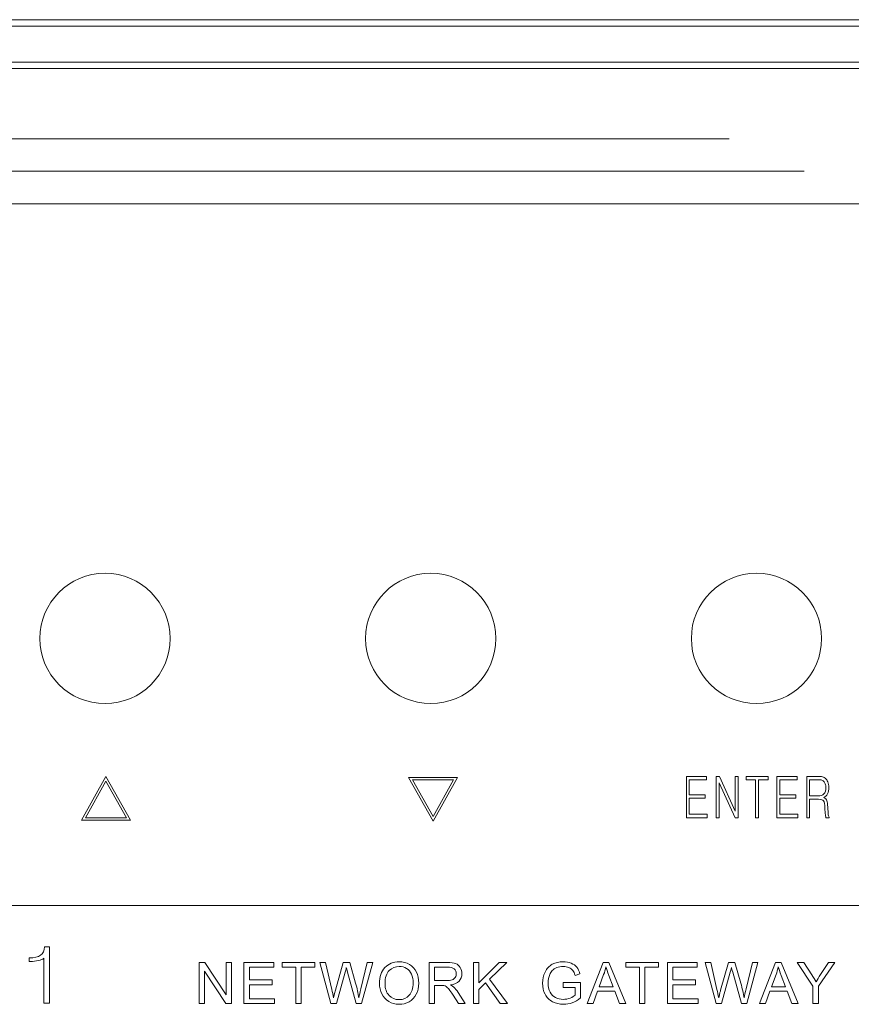
# Model space of a CAD drawing. Units: millimetres. Extents: x 471 to 968, y -436 to -111.
# Drawn here: x 685 to 710, y -293 to -262 of the extents above; entities that cross this region are included whole.
import ezdxf

# ---------------------------------------------------------------- set-up
doc = ezdxf.new("R2010")
doc.units = ezdxf.units.MM
doc.header["$MEASUREMENT"] = 0
doc.layers.add('═╝▓Ò 1', color=7, linetype='Continuous')

msp = doc.modelspace()

# ---------------------------------------------------------------- linework, layer by layer
at = {"layer": '═╝▓Ò 1', "lineweight": 5}
for points in [[(714.872, -262.475), (714.872, -262.475), (564.872, -262.475), (564.872, -262.475)], [(714.872, -262.475), (714.872, -262.475), (564.872, -262.475), (564.872, -262.475)], [(714.872, -262.475), (714.872, -262.475), (564.872, -262.475), (564.872, -262.475)], [(714.872, -262.475), (714.872, -262.475), (564.872, -262.475), (564.872, -262.475)], [(714.872, -262.475), (714.872, -262.475), (564.872, -262.475), (564.872, -262.475)], [(714.872, -262.475), (714.872, -262.475), (564.872, -262.475), (564.872, -262.475)], [(714.872, -262.475), (714.872, -262.475), (564.872, -262.475), (564.872, -262.475)], [(714.872, -262.475), (714.872, -262.475), (564.872, -262.475), (564.872, -262.475)], [(714.872, -262.475), (714.872, -262.475), (564.872, -262.475), (564.872, -262.475)], [(714.872, -262.475), (714.872, -262.475), (564.872, -262.475), (564.872, -262.475)], [(714.872, -262.475), (714.872, -262.475), (564.872, -262.475), (564.872, -262.475)], [(714.872, -262.475), (714.872, -262.475), (564.872, -262.475), (564.872, -262.475)], [(714.872, -262.475), (714.872, -262.475), (564.872, -262.475), (564.872, -262.475)], [(714.872, -262.475), (714.872, -262.475), (564.872, -262.475), (564.872, -262.475)], [(714.872, -262.475), (714.872, -262.475), (564.872, -262.475), (564.872, -262.475)], [(714.872, -262.475), (714.872, -262.475), (564.872, -262.475), (564.872, -262.475)], [(714.872, -262.475), (714.872, -262.475), (564.872, -262.475), (564.872, -262.475)], [(714.872, -262.475), (714.872, -262.475), (564.872, -262.475), (564.872, -262.475)], [(714.872, -262.475), (714.872, -262.475), (564.872, -262.475), (564.872, -262.475)], [(714.872, -262.475), (714.872, -262.475), (564.872, -262.475), (564.872, -262.475)], [(714.872, -262.475), (714.872, -262.475), (564.872, -262.475), (564.872, -262.475)], [(714.872, -262.475), (714.872, -262.475), (564.872, -262.475), (564.872, -262.475)], [(714.872, -262.475), (714.872, -262.475), (564.872, -262.475), (564.872, -262.475)], [(714.872, -262.475), (714.872, -262.475), (564.872, -262.475), (564.872, -262.475)], [(714.872, -262.475), (714.872, -262.475), (564.872, -262.475), (564.872, -262.475)], [(714.872, -262.475), (714.872, -262.475), (564.872, -262.475), (564.872, -262.475)], [(714.872, -262.475), (714.872, -262.475), (564.872, -262.475), (564.872, -262.475)], [(714.872, -262.475), (714.872, -262.475), (564.872, -262.475), (564.872, -262.475)], [(714.872, -262.475), (714.872, -262.475), (564.872, -262.475), (564.872, -262.475)], [(714.872, -262.475), (714.872, -262.475), (564.872, -262.475), (564.872, -262.475)], [(714.872, -262.475), (714.872, -262.475), (564.872, -262.475), (564.872, -262.475)], [(714.872, -262.475), (714.872, -262.475), (564.872, -262.475), (564.872, -262.475)], [(714.872, -262.475), (714.872, -262.475), (564.872, -262.475), (564.872, -262.475)], [(714.872, -262.475), (714.872, -262.475), (564.872, -262.475), (564.872, -262.475)], [(714.872, -262.475), (714.872, -262.475), (564.872, -262.475), (564.872, -262.475)], [(714.872, -262.475), (714.872, -262.475), (564.872, -262.475), (564.872, -262.475)], [(714.872, -262.475), (714.872, -262.475), (564.872, -262.475), (564.872, -262.475)], [(714.872, -262.475), (714.872, -262.475), (564.872, -262.475), (564.872, -262.475)], [(714.872, -262.475), (714.872, -262.475), (564.872, -262.475), (564.872, -262.475)], [(714.872, -262.475), (714.872, -262.475), (564.872, -262.475), (564.872, -262.475)], [(714.872, -262.475), (714.872, -262.475), (564.872, -262.475), (564.872, -262.475)], [(714.872, -262.475), (714.872, -262.475), (564.872, -262.475), (564.872, -262.475)], [(714.872, -262.675), (714.872, -262.675), (564.872, -262.675), (564.872, -262.675)], [(714.872, -262.675), (714.872, -262.675), (564.872, -262.675), (564.872, -262.675)], [(714.872, -262.675), (714.872, -262.675), (564.872, -262.675), (564.872, -262.675)], [(714.872, -262.675), (714.872, -262.675), (564.872, -262.675), (564.872, -262.675)], [(714.872, -262.675), (714.872, -262.675), (564.872, -262.675), (564.872, -262.675)], [(714.872, -262.675), (714.872, -262.675), (564.872, -262.675), (564.872, -262.675)], [(714.872, -262.675), (714.872, -262.675), (564.872, -262.675), (564.872, -262.675)], [(714.872, -262.675), (714.872, -262.675), (564.872, -262.675), (564.872, -262.675)], [(714.872, -262.675), (714.872, -262.675), (564.872, -262.675), (564.872, -262.675)], [(714.872, -262.675), (714.872, -262.675), (564.872, -262.675), (564.872, -262.675)], [(714.872, -262.675), (714.872, -262.675), (564.872, -262.675), (564.872, -262.675)], [(714.872, -262.675), (714.872, -262.675), (564.872, -262.675), (564.872, -262.675)], [(714.872, -262.675), (714.872, -262.675), (564.872, -262.675), (564.872, -262.675)], [(714.872, -262.675), (714.872, -262.675), (564.872, -262.675), (564.872, -262.675)], [(714.872, -262.675), (714.872, -262.675), (564.872, -262.675), (564.872, -262.675)], [(714.872, -262.675), (714.872, -262.675), (564.872, -262.675), (564.872, -262.675)], [(714.872, -262.675), (714.872, -262.675), (564.872, -262.675), (564.872, -262.675)], [(714.872, -262.675), (714.872, -262.675), (564.872, -262.675), (564.872, -262.675)], [(714.872, -262.675), (714.872, -262.675), (564.872, -262.675), (564.872, -262.675)], [(714.872, -262.675), (714.872, -262.675), (564.872, -262.675), (564.872, -262.675)], [(714.872, -262.675), (714.872, -262.675), (564.872, -262.675), (564.872, -262.675)], [(714.872, -263.775), (714.872, -263.775), (564.872, -263.775), (564.872, -263.775)], [(714.872, -263.775), (714.872, -263.775), (564.872, -263.775), (564.872, -263.775)], [(714.872, -263.775), (714.872, -263.775), (564.872, -263.775), (564.872, -263.775)], [(714.872, -263.775), (714.872, -263.775), (564.872, -263.775), (564.872, -263.775)], [(714.872, -263.775), (714.872, -263.775), (564.872, -263.775), (564.872, -263.775)], [(714.872, -263.775), (714.872, -263.775), (564.872, -263.775), (564.872, -263.775)], [(714.872, -263.775), (714.872, -263.775), (564.872, -263.775), (564.872, -263.775)], [(714.872, -263.775), (714.872, -263.775), (564.872, -263.775), (564.872, -263.775)], [(714.872, -263.775), (714.872, -263.775), (564.872, -263.775), (564.872, -263.775)], [(714.872, -263.775), (714.872, -263.775), (564.872, -263.775), (564.872, -263.775)], [(714.872, -263.775), (714.872, -263.775), (564.872, -263.775), (564.872, -263.775)], [(714.872, -263.775), (714.872, -263.775), (564.872, -263.775), (564.872, -263.775)], [(714.872, -263.775), (714.872, -263.775), (564.872, -263.775), (564.872, -263.775)], [(714.872, -263.775), (714.872, -263.775), (564.872, -263.775), (564.872, -263.775)], [(714.872, -263.775), (714.872, -263.775), (564.872, -263.775), (564.872, -263.775)], [(714.872, -263.775), (714.872, -263.775), (564.872, -263.775), (564.872, -263.775)], [(714.872, -263.775), (714.872, -263.775), (564.872, -263.775), (564.872, -263.775)], [(714.872, -263.775), (714.872, -263.775), (564.872, -263.775), (564.872, -263.775)], [(714.872, -263.775), (714.872, -263.775), (564.872, -263.775), (564.872, -263.775)], [(714.872, -263.775), (714.872, -263.775), (564.872, -263.775), (564.872, -263.775)], [(714.872, -263.775), (714.872, -263.775), (564.872, -263.775), (564.872, -263.775)], [(714.872, -263.975), (714.872, -263.975), (564.872, -263.975), (564.872, -263.975)], [(714.872, -263.975), (714.872, -263.975), (564.872, -263.975), (564.872, -263.975)], [(714.872, -263.975), (714.872, -263.975), (564.872, -263.975), (564.872, -263.975)], [(714.872, -263.975), (714.872, -263.975), (564.872, -263.975), (564.872, -263.975)], [(714.872, -263.975), (714.872, -263.975), (564.872, -263.975), (564.872, -263.975)], [(714.872, -263.975), (714.872, -263.975), (564.872, -263.975), (564.872, -263.975)], [(714.872, -263.975), (714.872, -263.975), (564.872, -263.975), (564.872, -263.975)], [(714.872, -263.975), (714.872, -263.975), (564.872, -263.975), (564.872, -263.975)], [(714.872, -263.975), (714.872, -263.975), (564.872, -263.975), (564.872, -263.975)], [(714.872, -263.975), (714.872, -263.975), (564.872, -263.975), (564.872, -263.975)], [(714.872, -263.975), (714.872, -263.975), (564.872, -263.975), (564.872, -263.975)], [(714.872, -263.975), (714.872, -263.975), (564.872, -263.975), (564.872, -263.975)], [(714.872, -263.975), (714.872, -263.975), (564.872, -263.975), (564.872, -263.975)], [(714.872, -263.975), (714.872, -263.975), (564.872, -263.975), (564.872, -263.975)], [(714.872, -263.975), (714.872, -263.975), (564.872, -263.975), (564.872, -263.975)], [(714.872, -263.975), (714.872, -263.975), (564.872, -263.975), (564.872, -263.975)], [(714.872, -263.975), (714.872, -263.975), (564.872, -263.975), (564.872, -263.975)], [(714.872, -263.975), (714.872, -263.975), (564.872, -263.975), (564.872, -263.975)], [(714.872, -263.975), (714.872, -263.975), (564.872, -263.975), (564.872, -263.975)], [(714.872, -263.975), (714.872, -263.975), (564.872, -263.975), (564.872, -263.975)], [(714.872, -263.975), (714.872, -263.975), (564.872, -263.975), (564.872, -263.975)], [(568.608, -266.131), (568.608, -266.131), (706.537, -266.131), (706.537, -266.131)], [(571.607, -267.13), (571.607, -267.13), (708.839, -267.13), (708.839, -267.13)], [(711.254, -268.13), (711.254, -268.13), (574.59, -268.13), (574.59, -268.13)]]:
    msp.add_open_spline(points, degree=3, dxfattribs=at)
for points in [[(689.372, -281.475), (689.372, -280.37), (688.477, -279.475), (687.372, -279.475), (687.372, -279.475), (686.267, -279.475), (685.372, -280.37), (685.372, -281.475), (685.372, -281.475), (685.372, -282.579), (686.267, -283.475), (687.372, -283.475), (687.372, -283.475), (688.477, -283.475), (689.372, -282.579), (689.372, -281.475)], [(699.372, -281.475), (699.372, -280.37), (698.477, -279.475), (697.372, -279.475), (697.372, -279.475), (696.267, -279.475), (695.372, -280.37), (695.372, -281.475), (695.372, -281.475), (695.372, -282.579), (696.267, -283.475), (697.372, -283.475), (697.372, -283.475), (698.477, -283.475), (699.372, -282.579), (699.372, -281.475)], [(709.372, -281.475), (709.372, -280.37), (708.477, -279.475), (707.372, -279.475), (707.372, -279.475), (706.267, -279.475), (705.372, -280.37), (705.372, -281.475), (705.372, -281.475), (705.372, -282.579), (706.267, -283.475), (707.372, -283.475), (707.372, -283.475), (708.477, -283.475), (709.372, -282.579), (709.372, -281.475)]]:
    msp.add_open_spline(points, degree=3, knots=[0, 0, 0, 0, 0.25, 0.25, 0.25, 0.25, 0.5, 0.5, 0.5, 0.5, 0.75, 0.75, 0.75, 0.75, 1, 1, 1, 1], dxfattribs=at)
at = {"layer": '═╝▓Ò 1', "lineweight": 0}
for points, knots in [([(687.401, -285.713), (687.401, -285.713), (688.152, -287.057), (688.152, -287.057), (688.152, -287.057), (688.152, -287.057), (686.65, -287.057), (686.65, -287.057), (686.65, -287.057), (686.65, -287.057), (687.401, -285.713), (687.401, -285.713)], [0, 0, 0, 0, 0.333333, 0.333333, 0.333333, 0.333333, 0.666667, 0.666667, 0.666667, 0.666667, 1, 1, 1, 1]), ([(705.219, -286.98), (705.219, -286.98), (705.856, -286.98), (705.856, -286.98), (705.856, -286.98), (705.856, -286.98), (705.856, -286.875), (705.856, -286.875), (705.856, -286.875), (705.856, -286.875), (705.305, -286.875), (705.305, -286.875), (705.305, -286.875), (705.305, -286.875), (705.305, -286.38), (705.305, -286.38), (705.305, -286.38), (705.305, -286.38), (705.795, -286.38), (705.795, -286.38), (705.795, -286.38), (705.795, -286.38), (705.795, -286.276), (705.795, -286.276), (705.795, -286.276), (705.795, -286.276), (705.305, -286.276), (705.305, -286.276), (705.305, -286.276), (705.305, -286.276), (705.305, -285.815), (705.305, -285.815), (705.305, -285.815), (705.305, -285.815), (705.841, -285.815), (705.841, -285.815), (705.841, -285.815), (705.841, -285.815), (705.841, -285.71), (705.841, -285.71), (705.841, -285.71), (705.841, -285.71), (705.219, -285.71), (705.219, -285.71), (705.219, -285.71), (705.219, -285.71), (705.219, -286.98), (705.219, -286.98)], [0, 0, 0, 0, 0.083333, 0.083333, 0.083333, 0.083333, 0.166667, 0.166667, 0.166667, 0.166667, 0.25, 0.25, 0.25, 0.25, 0.333333, 0.333333, 0.333333, 0.333333, 0.416667, 0.416667, 0.416667, 0.416667, 0.5, 0.5, 0.5, 0.5, 0.583333, 0.583333, 0.583333, 0.583333, 0.666667, 0.666667, 0.666667, 0.666667, 0.75, 0.75, 0.75, 0.75, 0.833333, 0.833333, 0.833333, 0.833333, 0.916667, 0.916667, 0.916667, 0.916667, 1, 1, 1, 1]), ([(706.159, -286.98), (706.159, -286.98), (706.222, -286.98), (706.222, -286.98), (706.222, -286.98), (706.222, -286.98), (706.222, -285.905), (706.222, -285.905), (706.222, -285.905), (706.222, -285.905), (706.714, -286.98), (706.714, -286.98), (706.714, -286.98), (706.714, -286.98), (706.808, -286.98), (706.808, -286.98), (706.808, -286.98), (706.808, -286.98), (706.808, -285.71), (706.808, -285.71), (706.808, -285.71), (706.808, -285.71), (706.721, -285.71), (706.721, -285.71), (706.721, -285.71), (706.721, -285.71), (706.721, -286.778), (706.721, -286.778), (706.721, -286.778), (706.721, -286.778), (706.232, -285.71), (706.232, -285.71), (706.232, -285.71), (706.232, -285.71), (706.136, -285.71), (706.136, -285.71), (706.136, -285.71), (706.136, -285.71), (706.136, -286.98), (706.136, -286.98), (706.136, -286.98), (706.136, -286.98), (706.159, -286.98), (706.159, -286.98)], [0, 0, 0, 0, 0.090909, 0.090909, 0.090909, 0.090909, 0.181818, 0.181818, 0.181818, 0.181818, 0.272727, 0.272727, 0.272727, 0.272727, 0.363636, 0.363636, 0.363636, 0.363636, 0.454545, 0.454545, 0.454545, 0.454545, 0.545455, 0.545455, 0.545455, 0.545455, 0.636364, 0.636364, 0.636364, 0.636364, 0.727273, 0.727273, 0.727273, 0.727273, 0.818182, 0.818182, 0.818182, 0.818182, 0.909091, 0.909091, 0.909091, 0.909091, 1, 1, 1, 1]), ([(707.346, -286.98), (707.346, -286.98), (707.433, -286.98), (707.433, -286.98), (707.433, -286.98), (707.433, -286.98), (707.433, -285.815), (707.433, -285.815), (707.433, -285.815), (707.433, -285.815), (707.729, -285.815), (707.729, -285.815), (707.729, -285.815), (707.729, -285.815), (707.729, -285.71), (707.729, -285.71), (707.729, -285.71), (707.729, -285.71), (707.051, -285.71), (707.051, -285.71), (707.051, -285.71), (707.051, -285.71), (707.051, -285.815), (707.051, -285.815), (707.051, -285.815), (707.051, -285.815), (707.346, -285.815), (707.346, -285.815), (707.346, -285.815), (707.346, -285.815), (707.346, -286.98), (707.346, -286.98)], [0, 0, 0, 0, 0.125, 0.125, 0.125, 0.125, 0.25, 0.25, 0.25, 0.25, 0.375, 0.375, 0.375, 0.375, 0.5, 0.5, 0.5, 0.5, 0.625, 0.625, 0.625, 0.625, 0.75, 0.75, 0.75, 0.75, 0.875, 0.875, 0.875, 0.875, 1, 1, 1, 1]), ([(708, -286.98), (708, -286.98), (708.637, -286.98), (708.637, -286.98), (708.637, -286.98), (708.637, -286.98), (708.637, -286.875), (708.637, -286.875), (708.637, -286.875), (708.637, -286.875), (708.086, -286.875), (708.086, -286.875), (708.086, -286.875), (708.086, -286.875), (708.086, -286.38), (708.086, -286.38), (708.086, -286.38), (708.086, -286.38), (708.575, -286.38), (708.575, -286.38), (708.575, -286.38), (708.575, -286.38), (708.575, -286.276), (708.575, -286.276), (708.575, -286.276), (708.575, -286.276), (708.086, -286.276), (708.086, -286.276), (708.086, -286.276), (708.086, -286.276), (708.086, -285.815), (708.086, -285.815), (708.086, -285.815), (708.086, -285.815), (708.622, -285.815), (708.622, -285.815), (708.622, -285.815), (708.622, -285.815), (708.622, -285.71), (708.622, -285.71), (708.622, -285.71), (708.622, -285.71), (708, -285.71), (708, -285.71), (708, -285.71), (708, -285.71), (708, -286.98), (708, -286.98)], [0, 0, 0, 0, 0.083333, 0.083333, 0.083333, 0.083333, 0.166667, 0.166667, 0.166667, 0.166667, 0.25, 0.25, 0.25, 0.25, 0.333333, 0.333333, 0.333333, 0.333333, 0.416667, 0.416667, 0.416667, 0.416667, 0.5, 0.5, 0.5, 0.5, 0.583333, 0.583333, 0.583333, 0.583333, 0.666667, 0.666667, 0.666667, 0.666667, 0.75, 0.75, 0.75, 0.75, 0.833333, 0.833333, 0.833333, 0.833333, 0.916667, 0.916667, 0.916667, 0.916667, 1, 1, 1, 1]), ([(708.916, -286.98), (708.916, -286.98), (709.003, -286.98), (709.003, -286.98), (709.003, -286.98), (709.003, -286.98), (709.003, -286.413), (709.003, -286.413), (709.003, -286.413), (709.003, -286.413), (709.279, -286.413), (709.279, -286.413), (709.279, -286.413), (709.356, -286.413), (709.406, -286.43), (709.43, -286.465), (709.43, -286.465), (709.453, -286.498), (709.468, -286.57), (709.474, -286.682), (709.474, -286.682), (709.474, -286.682), (709.484, -286.849), (709.484, -286.849), (709.484, -286.849), (709.486, -286.88), (709.488, -286.906), (709.492, -286.927), (709.492, -286.927), (709.495, -286.948), (709.499, -286.966), (709.505, -286.98), (709.505, -286.98), (709.505, -286.98), (709.601, -286.98), (709.601, -286.98), (709.601, -286.98), (709.601, -286.98), (709.601, -286.963), (709.601, -286.963), (709.601, -286.963), (709.592, -286.952), (709.586, -286.938), (709.582, -286.919), (709.582, -286.919), (709.576, -286.9), (709.572, -286.875), (709.57, -286.846), (709.57, -286.846), (709.57, -286.846), (709.56, -286.654), (709.56, -286.654), (709.56, -286.654), (709.553, -286.56), (709.544, -286.496), (709.533, -286.463), (709.533, -286.463), (709.517, -286.415), (709.486, -286.381), (709.44, -286.361), (709.44, -286.361), (709.489, -286.337), (709.527, -286.299), (709.554, -286.246), (709.554, -286.246), (709.58, -286.192), (709.594, -286.126), (709.594, -286.048), (709.594, -286.048), (709.594, -285.984), (709.583, -285.927), (709.563, -285.877), (709.563, -285.877), (709.543, -285.828), (709.515, -285.79), (709.478, -285.762), (709.478, -285.762), (709.447, -285.739), (709.41, -285.724), (709.367, -285.717), (709.367, -285.717), (709.338, -285.713), (709.293, -285.71), (709.232, -285.71), (709.232, -285.71), (709.232, -285.71), (708.916, -285.71), (708.916, -285.71), (708.916, -285.71), (708.916, -285.71), (708.916, -286.98), (708.916, -286.98)], [0, 0, 0, 0, 0.043478, 0.043478, 0.043478, 0.043478, 0.086957, 0.086957, 0.086957, 0.086957, 0.130435, 0.130435, 0.130435, 0.130435, 0.173913, 0.173913, 0.173913, 0.173913, 0.217391, 0.217391, 0.217391, 0.217391, 0.26087, 0.26087, 0.26087, 0.26087, 0.304348, 0.304348, 0.304348, 0.304348, 0.347826, 0.347826, 0.347826, 0.347826, 0.391304, 0.391304, 0.391304, 0.391304, 0.434783, 0.434783, 0.434783, 0.434783, 0.478261, 0.478261, 0.478261, 0.478261, 0.521739, 0.521739, 0.521739, 0.521739, 0.565217, 0.565217, 0.565217, 0.565217, 0.608696, 0.608696, 0.608696, 0.608696, 0.652174, 0.652174, 0.652174, 0.652174, 0.695652, 0.695652, 0.695652, 0.695652, 0.73913, 0.73913, 0.73913, 0.73913, 0.782609, 0.782609, 0.782609, 0.782609, 0.826087, 0.826087, 0.826087, 0.826087, 0.869565, 0.869565, 0.869565, 0.869565, 0.913043, 0.913043, 0.913043, 0.913043, 0.956522, 0.956522, 0.956522, 0.956522, 1, 1, 1, 1]), ([(686.774, -286.988), (686.774, -286.988), (688.028, -286.988), (688.028, -286.988), (688.028, -286.988), (688.028, -286.988), (687.401, -285.858), (687.401, -285.858), (687.401, -285.858), (687.401, -285.858), (686.774, -286.988), (686.774, -286.988)], [0, 0, 0, 0, 0.333333, 0.333333, 0.333333, 0.333333, 0.666667, 0.666667, 0.666667, 0.666667, 1, 1, 1, 1]), ([(697.443, -287.09), (697.443, -287.09), (696.692, -285.747), (696.692, -285.747), (696.692, -285.747), (696.692, -285.747), (698.194, -285.747), (698.194, -285.747), (698.194, -285.747), (698.194, -285.747), (697.443, -287.09), (697.443, -287.09)], [0, 0, 0, 0, 0.333333, 0.333333, 0.333333, 0.333333, 0.666667, 0.666667, 0.666667, 0.666667, 1, 1, 1, 1]), ([(698.07, -285.815), (698.07, -285.815), (696.816, -285.815), (696.816, -285.815), (696.816, -285.815), (696.816, -285.815), (697.443, -286.945), (697.443, -286.945), (697.443, -286.945), (697.443, -286.945), (698.07, -285.815), (698.07, -285.815)], [0, 0, 0, 0, 0.333333, 0.333333, 0.333333, 0.333333, 0.666667, 0.666667, 0.666667, 0.666667, 1, 1, 1, 1]), ([(709.003, -286.308), (709.003, -286.308), (709.003, -285.815), (709.003, -285.815), (709.003, -285.815), (709.003, -285.815), (709.25, -285.815), (709.25, -285.815), (709.25, -285.815), (709.296, -285.815), (709.331, -285.817), (709.353, -285.82), (709.353, -285.82), (709.385, -285.827), (709.411, -285.84), (709.433, -285.86), (709.433, -285.86), (709.455, -285.88), (709.472, -285.906), (709.484, -285.939), (709.484, -285.939), (709.497, -285.973), (709.503, -286.01), (709.503, -286.051), (709.503, -286.051), (709.503, -286.143), (709.483, -286.209), (709.443, -286.25), (709.443, -286.25), (709.403, -286.289), (709.34, -286.308), (709.254, -286.308), (709.254, -286.308), (709.254, -286.308), (709.003, -286.308), (709.003, -286.308)], [0, 0, 0, 0, 0.111111, 0.111111, 0.111111, 0.111111, 0.222222, 0.222222, 0.222222, 0.222222, 0.333333, 0.333333, 0.333333, 0.333333, 0.444444, 0.444444, 0.444444, 0.444444, 0.555556, 0.555556, 0.555556, 0.555556, 0.666667, 0.666667, 0.666667, 0.666667, 0.777778, 0.777778, 0.777778, 0.777778, 0.888889, 0.888889, 0.888889, 0.888889, 1, 1, 1, 1]), ([(685.496, -292.671), (685.496, -292.671), (685.667, -292.671), (685.667, -292.671), (685.667, -292.671), (685.667, -292.671), (685.667, -290.944), (685.667, -290.944), (685.667, -290.944), (685.667, -290.944), (685.517, -290.944), (685.517, -290.944), (685.517, -290.944), (685.508, -291.063), (685.467, -291.15), (685.392, -291.204), (685.392, -291.204), (685.317, -291.259), (685.205, -291.286), (685.055, -291.286), (685.055, -291.286), (685.055, -291.286), (685.042, -291.286), (685.042, -291.286), (685.042, -291.286), (685.042, -291.286), (685.042, -291.393), (685.042, -291.393), (685.042, -291.393), (685.042, -291.393), (685.07, -291.393), (685.07, -291.393), (685.07, -291.393), (685.172, -291.393), (685.258, -291.384), (685.328, -291.368), (685.328, -291.368), (685.397, -291.352), (685.453, -291.328), (685.496, -291.296), (685.496, -291.296), (685.496, -291.296), (685.496, -292.671), (685.496, -292.671)], [0, 0, 0, 0, 0.090909, 0.090909, 0.090909, 0.090909, 0.181818, 0.181818, 0.181818, 0.181818, 0.272727, 0.272727, 0.272727, 0.272727, 0.363636, 0.363636, 0.363636, 0.363636, 0.454545, 0.454545, 0.454545, 0.454545, 0.545455, 0.545455, 0.545455, 0.545455, 0.636364, 0.636364, 0.636364, 0.636364, 0.727273, 0.727273, 0.727273, 0.727273, 0.818182, 0.818182, 0.818182, 0.818182, 0.909091, 0.909091, 0.909091, 0.909091, 1, 1, 1, 1]), ([(690.261, -292.688), (690.261, -292.688), (690.261, -291.425), (690.261, -291.425), (690.261, -291.425), (690.261, -291.425), (690.432, -291.425), (690.432, -291.425), (690.432, -291.425), (690.432, -291.425), (691.096, -292.417), (691.096, -292.417), (691.096, -292.417), (691.096, -292.417), (691.096, -291.425), (691.096, -291.425), (691.096, -291.425), (691.096, -291.425), (691.256, -291.425), (691.256, -291.425), (691.256, -291.425), (691.256, -291.425), (691.256, -292.688), (691.256, -292.688), (691.256, -292.688), (691.256, -292.688), (691.085, -292.688), (691.085, -292.688), (691.085, -292.688), (691.085, -292.688), (690.421, -291.696), (690.421, -291.696), (690.421, -291.696), (690.421, -291.696), (690.421, -292.688), (690.421, -292.688), (690.421, -292.688), (690.421, -292.688), (690.261, -292.688), (690.261, -292.688)], [0, 0, 0, 0, 0.1, 0.1, 0.1, 0.1, 0.2, 0.2, 0.2, 0.2, 0.3, 0.3, 0.3, 0.3, 0.4, 0.4, 0.4, 0.4, 0.5, 0.5, 0.5, 0.5, 0.6, 0.6, 0.6, 0.6, 0.7, 0.7, 0.7, 0.7, 0.8, 0.8, 0.8, 0.8, 0.9, 0.9, 0.9, 0.9, 1, 1, 1, 1]), ([(691.638, -292.688), (691.638, -292.688), (691.638, -291.425), (691.638, -291.425), (691.638, -291.425), (691.638, -291.425), (692.551, -291.425), (692.551, -291.425), (692.551, -291.425), (692.551, -291.425), (692.551, -291.574), (692.551, -291.574), (692.551, -291.574), (692.551, -291.574), (691.805, -291.574), (691.805, -291.574), (691.805, -291.574), (691.805, -291.574), (691.805, -291.961), (691.805, -291.961), (691.805, -291.961), (691.805, -291.961), (692.504, -291.961), (692.504, -291.961), (692.504, -291.961), (692.504, -291.961), (692.504, -292.109), (692.504, -292.109), (692.504, -292.109), (692.504, -292.109), (691.805, -292.109), (691.805, -292.109), (691.805, -292.109), (691.805, -292.109), (691.805, -292.539), (691.805, -292.539), (691.805, -292.539), (691.805, -292.539), (692.58, -292.539), (692.58, -292.539), (692.58, -292.539), (692.58, -292.539), (692.58, -292.688), (692.58, -292.688), (692.58, -292.688), (692.58, -292.688), (691.638, -292.688), (691.638, -292.688)], [0, 0, 0, 0, 0.083333, 0.083333, 0.083333, 0.083333, 0.166667, 0.166667, 0.166667, 0.166667, 0.25, 0.25, 0.25, 0.25, 0.333333, 0.333333, 0.333333, 0.333333, 0.416667, 0.416667, 0.416667, 0.416667, 0.5, 0.5, 0.5, 0.5, 0.583333, 0.583333, 0.583333, 0.583333, 0.666667, 0.666667, 0.666667, 0.666667, 0.75, 0.75, 0.75, 0.75, 0.833333, 0.833333, 0.833333, 0.833333, 0.916667, 0.916667, 0.916667, 0.916667, 1, 1, 1, 1]), ([(693.23, -292.688), (693.23, -292.688), (693.23, -291.574), (693.23, -291.574), (693.23, -291.574), (693.23, -291.574), (692.815, -291.574), (692.815, -291.574), (692.815, -291.574), (692.815, -291.574), (692.815, -291.425), (692.815, -291.425), (692.815, -291.425), (692.815, -291.425), (693.815, -291.425), (693.815, -291.425), (693.815, -291.425), (693.815, -291.425), (693.815, -291.574), (693.815, -291.574), (693.815, -291.574), (693.815, -291.574), (693.397, -291.574), (693.397, -291.574), (693.397, -291.574), (693.397, -291.574), (693.397, -292.688), (693.397, -292.688), (693.397, -292.688), (693.397, -292.688), (693.23, -292.688), (693.23, -292.688)], [0, 0, 0, 0, 0.125, 0.125, 0.125, 0.125, 0.25, 0.25, 0.25, 0.25, 0.375, 0.375, 0.375, 0.375, 0.5, 0.5, 0.5, 0.5, 0.625, 0.625, 0.625, 0.625, 0.75, 0.75, 0.75, 0.75, 0.875, 0.875, 0.875, 0.875, 1, 1, 1, 1]), ([(694.305, -292.688), (694.305, -292.688), (693.97, -291.425), (693.97, -291.425), (693.97, -291.425), (693.97, -291.425), (694.141, -291.425), (694.141, -291.425), (694.141, -291.425), (694.141, -291.425), (694.334, -292.253), (694.334, -292.253), (694.334, -292.253), (694.354, -292.34), (694.372, -292.426), (694.387, -292.511), (694.387, -292.511), (694.419, -292.376), (694.438, -292.299), (694.444, -292.278), (694.444, -292.278), (694.444, -292.278), (694.684, -291.425), (694.684, -291.425), (694.684, -291.425), (694.684, -291.425), (694.886, -291.425), (694.886, -291.425), (694.886, -291.425), (694.886, -291.425), (695.066, -292.065), (695.066, -292.065), (695.066, -292.065), (695.112, -292.223), (695.144, -292.372), (695.165, -292.511), (695.165, -292.511), (695.181, -292.432), (695.202, -292.34), (695.228, -292.237), (695.228, -292.237), (695.228, -292.237), (695.425, -291.425), (695.425, -291.425), (695.425, -291.425), (695.425, -291.425), (695.594, -291.425), (695.594, -291.425), (695.594, -291.425), (695.594, -291.425), (695.247, -292.688), (695.247, -292.688), (695.247, -292.688), (695.247, -292.688), (695.086, -292.688), (695.086, -292.688), (695.086, -292.688), (695.086, -292.688), (694.82, -291.726), (694.82, -291.726), (694.82, -291.726), (694.798, -291.646), (694.785, -291.596), (694.78, -291.578), (694.78, -291.578), (694.767, -291.636), (694.755, -291.685), (694.743, -291.726), (694.743, -291.726), (694.743, -291.726), (694.476, -292.688), (694.476, -292.688), (694.476, -292.688), (694.476, -292.688), (694.305, -292.688), (694.305, -292.688)], [0, 0, 0, 0, 0.052632, 0.052632, 0.052632, 0.052632, 0.105263, 0.105263, 0.105263, 0.105263, 0.157895, 0.157895, 0.157895, 0.157895, 0.210526, 0.210526, 0.210526, 0.210526, 0.263158, 0.263158, 0.263158, 0.263158, 0.315789, 0.315789, 0.315789, 0.315789, 0.368421, 0.368421, 0.368421, 0.368421, 0.421053, 0.421053, 0.421053, 0.421053, 0.473684, 0.473684, 0.473684, 0.473684, 0.526316, 0.526316, 0.526316, 0.526316, 0.578947, 0.578947, 0.578947, 0.578947, 0.631579, 0.631579, 0.631579, 0.631579, 0.684211, 0.684211, 0.684211, 0.684211, 0.736842, 0.736842, 0.736842, 0.736842, 0.789474, 0.789474, 0.789474, 0.789474, 0.842105, 0.842105, 0.842105, 0.842105, 0.894737, 0.894737, 0.894737, 0.894737, 0.947368, 0.947368, 0.947368, 0.947368, 1, 1, 1, 1]), ([(695.797, -292.073), (695.797, -291.863), (695.853, -291.699), (695.965, -291.581), (695.965, -291.581), (696.078, -291.462), (696.223, -291.403), (696.401, -291.403), (696.401, -291.403), (696.518, -291.403), (696.623, -291.431), (696.716, -291.487), (696.716, -291.487), (696.81, -291.542), (696.881, -291.62), (696.93, -291.72), (696.93, -291.72), (696.979, -291.819), (697.004, -291.932), (697.004, -292.058), (697.004, -292.058), (697.004, -292.187), (696.978, -292.301), (696.927, -292.402), (696.927, -292.402), (696.875, -292.503), (696.802, -292.58), (696.707, -292.632), (696.707, -292.632), (696.612, -292.684), (696.51, -292.71), (696.4, -292.71), (696.4, -292.71), (696.281, -292.71), (696.175, -292.681), (696.082, -292.623), (696.082, -292.623), (695.988, -292.566), (695.917, -292.488), (695.869, -292.388), (695.869, -292.388), (695.821, -292.289), (695.797, -292.184), (695.797, -292.073)], [0, 0, 0, 0, 0.090909, 0.090909, 0.090909, 0.090909, 0.181818, 0.181818, 0.181818, 0.181818, 0.272727, 0.272727, 0.272727, 0.272727, 0.363636, 0.363636, 0.363636, 0.363636, 0.454545, 0.454545, 0.454545, 0.454545, 0.545455, 0.545455, 0.545455, 0.545455, 0.636364, 0.636364, 0.636364, 0.636364, 0.727273, 0.727273, 0.727273, 0.727273, 0.818182, 0.818182, 0.818182, 0.818182, 0.909091, 0.909091, 0.909091, 0.909091, 1, 1, 1, 1]), ([(697.32, -292.688), (697.32, -292.688), (697.32, -291.425), (697.32, -291.425), (697.32, -291.425), (697.32, -291.425), (697.88, -291.425), (697.88, -291.425), (697.88, -291.425), (697.992, -291.425), (698.078, -291.437), (698.136, -291.459), (698.136, -291.459), (698.195, -291.482), (698.242, -291.522), (698.277, -291.579), (698.277, -291.579), (698.312, -291.637), (698.329, -291.701), (698.329, -291.77), (698.329, -291.77), (698.329, -291.86), (698.3, -291.935), (698.242, -291.996), (698.242, -291.996), (698.184, -292.058), (698.095, -292.097), (697.974, -292.114), (697.974, -292.114), (698.018, -292.135), (698.051, -292.156), (698.074, -292.177), (698.074, -292.177), (698.123, -292.221), (698.169, -292.277), (698.213, -292.344), (698.213, -292.344), (698.213, -292.344), (698.433, -292.688), (698.433, -292.688), (698.433, -292.688), (698.433, -292.688), (698.223, -292.688), (698.223, -292.688), (698.223, -292.688), (698.223, -292.688), (698.056, -292.425), (698.056, -292.425), (698.056, -292.425), (698.007, -292.35), (697.966, -292.291), (697.935, -292.251), (697.935, -292.251), (697.903, -292.211), (697.875, -292.183), (697.85, -292.167), (697.85, -292.167), (697.825, -292.151), (697.8, -292.14), (697.774, -292.133), (697.774, -292.133), (697.755, -292.129), (697.724, -292.127), (697.681, -292.127), (697.681, -292.127), (697.681, -292.127), (697.487, -292.127), (697.487, -292.127), (697.487, -292.127), (697.487, -292.127), (697.487, -292.688), (697.487, -292.688), (697.487, -292.688), (697.487, -292.688), (697.32, -292.688), (697.32, -292.688)], [0, 0, 0, 0, 0.052632, 0.052632, 0.052632, 0.052632, 0.105263, 0.105263, 0.105263, 0.105263, 0.157895, 0.157895, 0.157895, 0.157895, 0.210526, 0.210526, 0.210526, 0.210526, 0.263158, 0.263158, 0.263158, 0.263158, 0.315789, 0.315789, 0.315789, 0.315789, 0.368421, 0.368421, 0.368421, 0.368421, 0.421053, 0.421053, 0.421053, 0.421053, 0.473684, 0.473684, 0.473684, 0.473684, 0.526316, 0.526316, 0.526316, 0.526316, 0.578947, 0.578947, 0.578947, 0.578947, 0.631579, 0.631579, 0.631579, 0.631579, 0.684211, 0.684211, 0.684211, 0.684211, 0.736842, 0.736842, 0.736842, 0.736842, 0.789474, 0.789474, 0.789474, 0.789474, 0.842105, 0.842105, 0.842105, 0.842105, 0.894737, 0.894737, 0.894737, 0.894737, 0.947368, 0.947368, 0.947368, 0.947368, 1, 1, 1, 1]), ([(698.682, -292.688), (698.682, -292.688), (698.682, -291.425), (698.682, -291.425), (698.682, -291.425), (698.682, -291.425), (698.849, -291.425), (698.849, -291.425), (698.849, -291.425), (698.849, -291.425), (698.849, -292.052), (698.849, -292.052), (698.849, -292.052), (698.849, -292.052), (699.476, -291.425), (699.476, -291.425), (699.476, -291.425), (699.476, -291.425), (699.703, -291.425), (699.703, -291.425), (699.703, -291.425), (699.703, -291.425), (699.173, -291.937), (699.173, -291.937), (699.173, -291.937), (699.173, -291.937), (699.726, -292.688), (699.726, -292.688), (699.726, -292.688), (699.726, -292.688), (699.506, -292.688), (699.506, -292.688), (699.506, -292.688), (699.506, -292.688), (699.056, -292.049), (699.056, -292.049), (699.056, -292.049), (699.056, -292.049), (698.849, -292.251), (698.849, -292.251), (698.849, -292.251), (698.849, -292.251), (698.849, -292.688), (698.849, -292.688), (698.849, -292.688), (698.849, -292.688), (698.682, -292.688), (698.682, -292.688)], [0, 0, 0, 0, 0.083333, 0.083333, 0.083333, 0.083333, 0.166667, 0.166667, 0.166667, 0.166667, 0.25, 0.25, 0.25, 0.25, 0.333333, 0.333333, 0.333333, 0.333333, 0.416667, 0.416667, 0.416667, 0.416667, 0.5, 0.5, 0.5, 0.5, 0.583333, 0.583333, 0.583333, 0.583333, 0.666667, 0.666667, 0.666667, 0.666667, 0.75, 0.75, 0.75, 0.75, 0.833333, 0.833333, 0.833333, 0.833333, 0.916667, 0.916667, 0.916667, 0.916667, 1, 1, 1, 1]), ([(701.437, -292.193), (701.437, -292.193), (701.437, -292.045), (701.437, -292.045), (701.437, -292.045), (701.437, -292.045), (701.972, -292.044), (701.972, -292.044), (701.972, -292.044), (701.972, -292.044), (701.972, -292.512), (701.972, -292.512), (701.972, -292.512), (701.89, -292.578), (701.805, -292.627), (701.718, -292.66), (701.718, -292.66), (701.63, -292.693), (701.541, -292.71), (701.449, -292.71), (701.449, -292.71), (701.325, -292.71), (701.212, -292.683), (701.111, -292.63), (701.111, -292.63), (701.009, -292.577), (700.933, -292.5), (700.881, -292.4), (700.881, -292.4), (700.829, -292.299), (700.804, -292.187), (700.804, -292.063), (700.804, -292.063), (700.804, -291.94), (700.829, -291.825), (700.881, -291.719), (700.881, -291.719), (700.932, -291.612), (701.006, -291.533), (701.103, -291.481), (701.103, -291.481), (701.199, -291.43), (701.31, -291.404), (701.436, -291.404), (701.436, -291.404), (701.527, -291.404), (701.61, -291.419), (701.683, -291.448), (701.683, -291.448), (701.757, -291.478), (701.815, -291.519), (701.857, -291.572), (701.857, -291.572), (701.899, -291.625), (701.931, -291.694), (701.953, -291.778), (701.953, -291.778), (701.953, -291.778), (701.802, -291.82), (701.802, -291.82), (701.802, -291.82), (701.783, -291.756), (701.759, -291.705), (701.731, -291.668), (701.731, -291.668), (701.703, -291.631), (701.663, -291.602), (701.611, -291.58), (701.611, -291.58), (701.558, -291.558), (701.5, -291.547), (701.437, -291.547), (701.437, -291.547), (701.36, -291.547), (701.294, -291.559), (701.239, -291.582), (701.239, -291.582), (701.183, -291.605), (701.138, -291.636), (701.104, -291.674), (701.104, -291.674), (701.07, -291.711), (701.043, -291.753), (701.024, -291.798), (701.024, -291.798), (700.992, -291.876), (700.976, -291.961), (700.976, -292.052), (700.976, -292.052), (700.976, -292.165), (700.995, -292.259), (701.034, -292.335), (701.034, -292.335), (701.073, -292.411), (701.129, -292.467), (701.203, -292.504), (701.203, -292.504), (701.277, -292.54), (701.356, -292.559), (701.439, -292.559), (701.439, -292.559), (701.512, -292.559), (701.582, -292.545), (701.651, -292.517), (701.651, -292.517), (701.72, -292.489), (701.772, -292.46), (701.808, -292.428), (701.808, -292.428), (701.808, -292.428), (701.808, -292.193), (701.808, -292.193), (701.808, -292.193), (701.808, -292.193), (701.437, -292.193), (701.437, -292.193)], [0, 0, 0, 0, 0.034483, 0.034483, 0.034483, 0.034483, 0.068966, 0.068966, 0.068966, 0.068966, 0.103448, 0.103448, 0.103448, 0.103448, 0.137931, 0.137931, 0.137931, 0.137931, 0.172414, 0.172414, 0.172414, 0.172414, 0.206897, 0.206897, 0.206897, 0.206897, 0.241379, 0.241379, 0.241379, 0.241379, 0.275862, 0.275862, 0.275862, 0.275862, 0.310345, 0.310345, 0.310345, 0.310345, 0.344828, 0.344828, 0.344828, 0.344828, 0.37931, 0.37931, 0.37931, 0.37931, 0.413793, 0.413793, 0.413793, 0.413793, 0.448276, 0.448276, 0.448276, 0.448276, 0.482759, 0.482759, 0.482759, 0.482759, 0.517241, 0.517241, 0.517241, 0.517241, 0.551724, 0.551724, 0.551724, 0.551724, 0.586207, 0.586207, 0.586207, 0.586207, 0.62069, 0.62069, 0.62069, 0.62069, 0.655172, 0.655172, 0.655172, 0.655172, 0.689655, 0.689655, 0.689655, 0.689655, 0.724138, 0.724138, 0.724138, 0.724138, 0.758621, 0.758621, 0.758621, 0.758621, 0.793103, 0.793103, 0.793103, 0.793103, 0.827586, 0.827586, 0.827586, 0.827586, 0.862069, 0.862069, 0.862069, 0.862069, 0.896552, 0.896552, 0.896552, 0.896552, 0.931034, 0.931034, 0.931034, 0.931034, 0.965517, 0.965517, 0.965517, 0.965517, 1, 1, 1, 1]), ([(702.177, -292.688), (702.177, -292.688), (702.662, -291.425), (702.662, -291.425), (702.662, -291.425), (702.662, -291.425), (702.842, -291.425), (702.842, -291.425), (702.842, -291.425), (702.842, -291.425), (703.359, -292.688), (703.359, -292.688), (703.359, -292.688), (703.359, -292.688), (703.168, -292.688), (703.168, -292.688), (703.168, -292.688), (703.168, -292.688), (703.021, -292.306), (703.021, -292.306), (703.021, -292.306), (703.021, -292.306), (702.493, -292.306), (702.493, -292.306), (702.493, -292.306), (702.493, -292.306), (702.355, -292.688), (702.355, -292.688), (702.355, -292.688), (702.355, -292.688), (702.177, -292.688), (702.177, -292.688)], [0, 0, 0, 0, 0.125, 0.125, 0.125, 0.125, 0.25, 0.25, 0.25, 0.25, 0.375, 0.375, 0.375, 0.375, 0.5, 0.5, 0.5, 0.5, 0.625, 0.625, 0.625, 0.625, 0.75, 0.75, 0.75, 0.75, 0.875, 0.875, 0.875, 0.875, 1, 1, 1, 1]), ([(703.781, -292.688), (703.781, -292.688), (703.781, -291.574), (703.781, -291.574), (703.781, -291.574), (703.781, -291.574), (703.365, -291.574), (703.365, -291.574), (703.365, -291.574), (703.365, -291.574), (703.365, -291.425), (703.365, -291.425), (703.365, -291.425), (703.365, -291.425), (704.366, -291.425), (704.366, -291.425), (704.366, -291.425), (704.366, -291.425), (704.366, -291.574), (704.366, -291.574), (704.366, -291.574), (704.366, -291.574), (703.948, -291.574), (703.948, -291.574), (703.948, -291.574), (703.948, -291.574), (703.948, -292.688), (703.948, -292.688), (703.948, -292.688), (703.948, -292.688), (703.781, -292.688), (703.781, -292.688)], [0, 0, 0, 0, 0.125, 0.125, 0.125, 0.125, 0.25, 0.25, 0.25, 0.25, 0.375, 0.375, 0.375, 0.375, 0.5, 0.5, 0.5, 0.5, 0.625, 0.625, 0.625, 0.625, 0.75, 0.75, 0.75, 0.75, 0.875, 0.875, 0.875, 0.875, 1, 1, 1, 1]), ([(704.638, -292.688), (704.638, -292.688), (704.638, -291.425), (704.638, -291.425), (704.638, -291.425), (704.638, -291.425), (705.551, -291.425), (705.551, -291.425), (705.551, -291.425), (705.551, -291.425), (705.551, -291.574), (705.551, -291.574), (705.551, -291.574), (705.551, -291.574), (704.805, -291.574), (704.805, -291.574), (704.805, -291.574), (704.805, -291.574), (704.805, -291.961), (704.805, -291.961), (704.805, -291.961), (704.805, -291.961), (705.504, -291.961), (705.504, -291.961), (705.504, -291.961), (705.504, -291.961), (705.504, -292.109), (705.504, -292.109), (705.504, -292.109), (705.504, -292.109), (704.805, -292.109), (704.805, -292.109), (704.805, -292.109), (704.805, -292.109), (704.805, -292.539), (704.805, -292.539), (704.805, -292.539), (704.805, -292.539), (705.581, -292.539), (705.581, -292.539), (705.581, -292.539), (705.581, -292.539), (705.581, -292.688), (705.581, -292.688), (705.581, -292.688), (705.581, -292.688), (704.638, -292.688), (704.638, -292.688)], [0, 0, 0, 0, 0.083333, 0.083333, 0.083333, 0.083333, 0.166667, 0.166667, 0.166667, 0.166667, 0.25, 0.25, 0.25, 0.25, 0.333333, 0.333333, 0.333333, 0.333333, 0.416667, 0.416667, 0.416667, 0.416667, 0.5, 0.5, 0.5, 0.5, 0.583333, 0.583333, 0.583333, 0.583333, 0.666667, 0.666667, 0.666667, 0.666667, 0.75, 0.75, 0.75, 0.75, 0.833333, 0.833333, 0.833333, 0.833333, 0.916667, 0.916667, 0.916667, 0.916667, 1, 1, 1, 1]), ([(706.13, -292.688), (706.13, -292.688), (705.795, -291.425), (705.795, -291.425), (705.795, -291.425), (705.795, -291.425), (705.966, -291.425), (705.966, -291.425), (705.966, -291.425), (705.966, -291.425), (706.158, -292.253), (706.158, -292.253), (706.158, -292.253), (706.179, -292.34), (706.197, -292.426), (706.212, -292.511), (706.212, -292.511), (706.244, -292.376), (706.263, -292.299), (706.269, -292.278), (706.269, -292.278), (706.269, -292.278), (706.509, -291.425), (706.509, -291.425), (706.509, -291.425), (706.509, -291.425), (706.711, -291.425), (706.711, -291.425), (706.711, -291.425), (706.711, -291.425), (706.891, -292.065), (706.891, -292.065), (706.891, -292.065), (706.937, -292.223), (706.969, -292.372), (706.99, -292.511), (706.99, -292.511), (707.005, -292.432), (707.027, -292.34), (707.052, -292.237), (707.052, -292.237), (707.052, -292.237), (707.25, -291.425), (707.25, -291.425), (707.25, -291.425), (707.25, -291.425), (707.418, -291.425), (707.418, -291.425), (707.418, -291.425), (707.418, -291.425), (707.072, -292.688), (707.072, -292.688), (707.072, -292.688), (707.072, -292.688), (706.911, -292.688), (706.911, -292.688), (706.911, -292.688), (706.911, -292.688), (706.645, -291.726), (706.645, -291.726), (706.645, -291.726), (706.623, -291.646), (706.609, -291.596), (706.605, -291.578), (706.605, -291.578), (706.592, -291.636), (706.58, -291.685), (706.568, -291.726), (706.568, -291.726), (706.568, -291.726), (706.3, -292.688), (706.3, -292.688), (706.3, -292.688), (706.3, -292.688), (706.13, -292.688), (706.13, -292.688)], [0, 0, 0, 0, 0.052632, 0.052632, 0.052632, 0.052632, 0.105263, 0.105263, 0.105263, 0.105263, 0.157895, 0.157895, 0.157895, 0.157895, 0.210526, 0.210526, 0.210526, 0.210526, 0.263158, 0.263158, 0.263158, 0.263158, 0.315789, 0.315789, 0.315789, 0.315789, 0.368421, 0.368421, 0.368421, 0.368421, 0.421053, 0.421053, 0.421053, 0.421053, 0.473684, 0.473684, 0.473684, 0.473684, 0.526316, 0.526316, 0.526316, 0.526316, 0.578947, 0.578947, 0.578947, 0.578947, 0.631579, 0.631579, 0.631579, 0.631579, 0.684211, 0.684211, 0.684211, 0.684211, 0.736842, 0.736842, 0.736842, 0.736842, 0.789474, 0.789474, 0.789474, 0.789474, 0.842105, 0.842105, 0.842105, 0.842105, 0.894737, 0.894737, 0.894737, 0.894737, 0.947368, 0.947368, 0.947368, 0.947368, 1, 1, 1, 1]), ([(707.468, -292.688), (707.468, -292.688), (707.953, -291.425), (707.953, -291.425), (707.953, -291.425), (707.953, -291.425), (708.133, -291.425), (708.133, -291.425), (708.133, -291.425), (708.133, -291.425), (708.65, -292.688), (708.65, -292.688), (708.65, -292.688), (708.65, -292.688), (708.459, -292.688), (708.459, -292.688), (708.459, -292.688), (708.459, -292.688), (708.312, -292.306), (708.312, -292.306), (708.312, -292.306), (708.312, -292.306), (707.784, -292.306), (707.784, -292.306), (707.784, -292.306), (707.784, -292.306), (707.645, -292.688), (707.645, -292.688), (707.645, -292.688), (707.645, -292.688), (707.468, -292.688), (707.468, -292.688)], [0, 0, 0, 0, 0.125, 0.125, 0.125, 0.125, 0.25, 0.25, 0.25, 0.25, 0.375, 0.375, 0.375, 0.375, 0.5, 0.5, 0.5, 0.5, 0.625, 0.625, 0.625, 0.625, 0.75, 0.75, 0.75, 0.75, 0.875, 0.875, 0.875, 0.875, 1, 1, 1, 1]), ([(709.106, -292.688), (709.106, -292.688), (709.106, -292.153), (709.106, -292.153), (709.106, -292.153), (709.106, -292.153), (708.62, -291.425), (708.62, -291.425), (708.62, -291.425), (708.62, -291.425), (708.823, -291.425), (708.823, -291.425), (708.823, -291.425), (708.823, -291.425), (709.072, -291.806), (709.072, -291.806), (709.072, -291.806), (709.118, -291.877), (709.16, -291.948), (709.2, -292.02), (709.2, -292.02), (709.238, -291.954), (709.284, -291.879), (709.338, -291.797), (709.338, -291.797), (709.338, -291.797), (709.582, -291.425), (709.582, -291.425), (709.582, -291.425), (709.582, -291.425), (709.777, -291.425), (709.777, -291.425), (709.777, -291.425), (709.777, -291.425), (709.273, -292.153), (709.273, -292.153), (709.273, -292.153), (709.273, -292.153), (709.273, -292.688), (709.273, -292.688), (709.273, -292.688), (709.273, -292.688), (709.106, -292.688), (709.106, -292.688)], [0, 0, 0, 0, 0.090909, 0.090909, 0.090909, 0.090909, 0.181818, 0.181818, 0.181818, 0.181818, 0.272727, 0.272727, 0.272727, 0.272727, 0.363636, 0.363636, 0.363636, 0.363636, 0.454545, 0.454545, 0.454545, 0.454545, 0.545455, 0.545455, 0.545455, 0.545455, 0.636364, 0.636364, 0.636364, 0.636364, 0.727273, 0.727273, 0.727273, 0.727273, 0.818182, 0.818182, 0.818182, 0.818182, 0.909091, 0.909091, 0.909091, 0.909091, 1, 1, 1, 1]), ([(695.969, -292.076), (695.969, -292.228), (696.01, -292.348), (696.091, -292.435), (696.091, -292.435), (696.173, -292.523), (696.276, -292.567), (696.399, -292.567), (696.399, -292.567), (696.525, -292.567), (696.629, -292.523), (696.71, -292.434), (696.71, -292.434), (696.791, -292.346), (696.832, -292.22), (696.832, -292.057), (696.832, -292.057), (696.832, -291.955), (696.814, -291.865), (696.78, -291.788), (696.78, -291.788), (696.745, -291.712), (696.694, -291.652), (696.627, -291.61), (696.627, -291.61), (696.56, -291.568), (696.485, -291.547), (696.402, -291.547), (696.402, -291.547), (696.284, -291.547), (696.182, -291.587), (696.097, -291.669), (696.097, -291.669), (696.011, -291.75), (695.969, -291.886), (695.969, -292.076)], [0, 0, 0, 0, 0.111111, 0.111111, 0.111111, 0.111111, 0.222222, 0.222222, 0.222222, 0.222222, 0.333333, 0.333333, 0.333333, 0.333333, 0.444444, 0.444444, 0.444444, 0.444444, 0.555556, 0.555556, 0.555556, 0.555556, 0.666667, 0.666667, 0.666667, 0.666667, 0.777778, 0.777778, 0.777778, 0.777778, 0.888889, 0.888889, 0.888889, 0.888889, 1, 1, 1, 1]), ([(697.487, -291.983), (697.487, -291.983), (697.846, -291.983), (697.846, -291.983), (697.846, -291.983), (697.922, -291.983), (697.982, -291.975), (698.025, -291.959), (698.025, -291.959), (698.068, -291.943), (698.101, -291.918), (698.123, -291.883), (698.123, -291.883), (698.146, -291.848), (698.157, -291.811), (698.157, -291.77), (698.157, -291.77), (698.157, -291.71), (698.136, -291.661), (698.092, -291.623), (698.092, -291.623), (698.049, -291.584), (697.98, -291.565), (697.887, -291.565), (697.887, -291.565), (697.887, -291.565), (697.487, -291.565), (697.487, -291.565), (697.487, -291.565), (697.487, -291.565), (697.487, -291.983), (697.487, -291.983)], [0, 0, 0, 0, 0.125, 0.125, 0.125, 0.125, 0.25, 0.25, 0.25, 0.25, 0.375, 0.375, 0.375, 0.375, 0.5, 0.5, 0.5, 0.5, 0.625, 0.625, 0.625, 0.625, 0.75, 0.75, 0.75, 0.75, 0.875, 0.875, 0.875, 0.875, 1, 1, 1, 1]), ([(702.541, -292.169), (702.541, -292.169), (702.97, -292.169), (702.97, -292.169), (702.97, -292.169), (702.97, -292.169), (702.838, -291.82), (702.838, -291.82), (702.838, -291.82), (702.798, -291.714), (702.768, -291.626), (702.748, -291.558), (702.748, -291.558), (702.732, -291.639), (702.71, -291.719), (702.68, -291.799), (702.68, -291.799), (702.68, -291.799), (702.541, -292.169), (702.541, -292.169)], [0, 0, 0, 0, 0.2, 0.2, 0.2, 0.2, 0.4, 0.4, 0.4, 0.4, 0.6, 0.6, 0.6, 0.6, 0.8, 0.8, 0.8, 0.8, 1, 1, 1, 1]), ([(707.832, -292.169), (707.832, -292.169), (708.26, -292.169), (708.26, -292.169), (708.26, -292.169), (708.26, -292.169), (708.128, -291.82), (708.128, -291.82), (708.128, -291.82), (708.089, -291.714), (708.059, -291.626), (708.039, -291.558), (708.039, -291.558), (708.023, -291.639), (708, -291.719), (707.971, -291.799), (707.971, -291.799), (707.971, -291.799), (707.832, -292.169), (707.832, -292.169)], [0, 0, 0, 0, 0.2, 0.2, 0.2, 0.2, 0.4, 0.4, 0.4, 0.4, 0.6, 0.6, 0.6, 0.6, 0.8, 0.8, 0.8, 0.8, 1, 1, 1, 1])]:
    msp.add_open_spline(points, degree=3, knots=knots, dxfattribs=at)
at = {"layer": '═╝▓Ò 1', "lineweight": 15}
msp.add_open_spline([(662.402, -289.674), (662.402, -289.674), (711.223, -289.674), (711.223, -289.674)], degree=3, dxfattribs=at)

doc.saveas('drawing.dxf')
